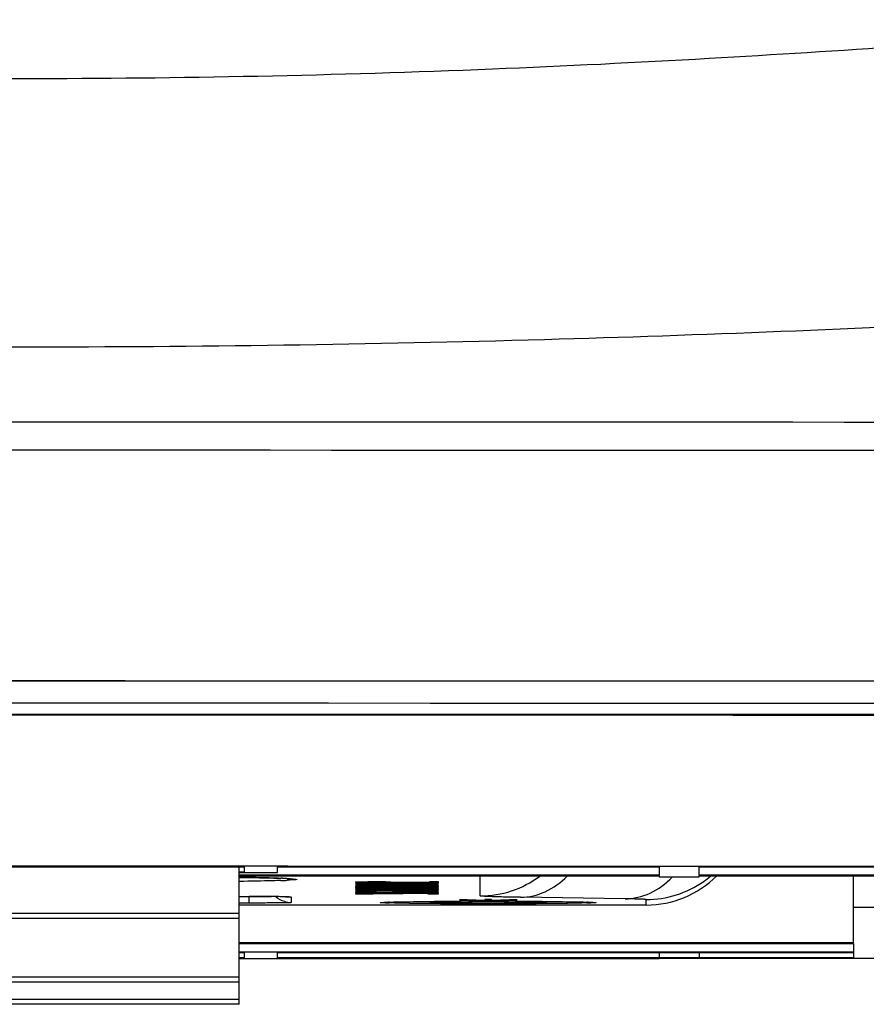
# Model space of a CAD drawing. Units: millimetres. Extents: x 0 to 1189, y 0 to 841.
# Drawn here: x 929 to 942, y 166 to 181 of the extents above; entities that cross this region are included whole.
import ezdxf

# ---------------------------------------------------------------- set-up
doc = ezdxf.new("R2010")
doc.units = ezdxf.units.MM
doc.header["$LTSCALE"] = 65.395
doc.layers.get('0').update_dxf_attribs({"linetype": 'CONTINUOUS'})
doc.layers.add('3_ALL_AXES', color=7, linetype='CONTINUOUS')
doc.layers.add('7_ALL_FEATURES', color=7, linetype='CONTINUOUS')

msp = doc.modelspace()

# ---------------------------------------------------------------- linework, layer by layer
at = {"color": 7, "linetype": 'Continuous'}
for p, q in [((934.5215, 167.6196), (934.5215, 167.6122)), ((935.5215, 167.6152), (935.1465, 167.6152)), ((935.1465, 167.6152), (935.1465, 167.6091)), ((935.1465, 167.6091), (935.5215, 167.6091)), ((936.2715, 167.6228), (935.7715, 167.6228)), ((935.7715, 167.6228), (935.7715, 167.606)), ((935.7715, 167.6015), (936.2715, 167.6015)), ((936.2715, 167.606), (936.2715, 167.6228)), ((936.8965, 167.6152), (936.5215, 167.6152)), ((936.5215, 167.6091), (936.8965, 167.6091)), ((936.8965, 167.6091), (936.8965, 167.6152)), ((937.5215, 167.6196), (937.5215, 167.6122))]:
    msp.add_line(p, q, dxfattribs=at)
for centre, radius, start, end in [((935.9909, 276.1315), 108.5377, 269.746792, 269.882734), ((935.5263, 185.2595), 17.6443, 269.9846, 270.39051), ((935.5263, 149.9648), 17.6443, 89.60949, 90.0154), ((935.5903, 158.8438), 8.765, 89.22638, 89.63213), ((935.6566, 163.6748), 3.9337, 88.81323, 89.24206), ((936.0215, 288.9754), 121.3816, 269.880694, 270.119306), ((936.0521, 276.1315), 108.5377, 270.117266, 270.253208), ((936.4521, 176.3022), 8.6867, 269.21815, 269.63374), ((936.5168, 185.2595), 17.6443, 269.60949, 270.0154), ((936.5168, 149.9648), 17.6443, 89.9846, 90.39051)]:
    msp.add_arc(centre, radius, start, end, dxfattribs=at)
for points, knots in [([(935.5113, 167.5949), (935.4416, 167.5952), (935.3079, 167.596), (935.1173, 167.5975), (934.9477, 167.5993), (934.8033, 167.6014), (934.7001, 167.6034), (934.6327, 167.6052), (934.5939, 167.6064), (934.5644, 167.608), (934.5409, 167.6085), (934.5307, 167.6111), (934.5215, 167.6106), (934.5215, 167.6122)], [0, 0, 0, 0, 0.2110201, 0.4051461, 0.5776198, 0.7246701, 0.8428911, 0.8901574, 0.9291792, 0.9598069, 0.981894, 0.9953051, 1, 1, 1, 1]), ([(935.6465, 167.6156), (935.6556, 167.6157), (935.6861, 167.6159), (935.7166, 167.6163), (935.738, 167.6167)], [0, 0, 0, 0, 0.2974981, 1, 1, 1, 1]), ([(935.738, 167.6167), (935.7464, 167.6169), (935.7584, 167.6161), (935.767, 167.6184), (935.7715, 167.6175), (935.7715, 167.6183)], [0, 0, 0, 0, 0.7428254, 0.9342219, 1, 1, 1, 1]), ([(935.7715, 167.606), (935.7715, 167.6068), (935.767, 167.6059), (935.7584, 167.6082), (935.7464, 167.6074), (935.738, 167.6076)], [0, 0, 0, 0, 0.0657781, 0.2571746, 1, 1, 1, 1]), ([(936.2715, 167.6183), (936.2715, 167.6169), (936.2801, 167.6189), (936.2889, 167.6162), (936.31, 167.617), (936.3247, 167.6164), (936.3335, 167.6163)], [0, 0, 0, 0, 0.0664054, 0.2597233, 0.5737368, 1, 1, 1, 1]), ([(936.305, 167.6076), (936.2967, 167.6074), (936.2847, 167.6082), (936.2761, 167.6059), (936.2715, 167.6068), (936.2715, 167.606)], [0, 0, 0, 0, 0.7428254, 0.9342219, 1, 1, 1, 1]), ([(936.3965, 167.6087), (936.3875, 167.6086), (936.357, 167.6084), (936.3265, 167.608), (936.305, 167.6076)], [0, 0, 0, 0, 0.2974981, 1, 1, 1, 1]), ([(937.5215, 167.6122), (937.5215, 167.6106), (937.5124, 167.6111), (937.5022, 167.6085), (937.4787, 167.608), (937.4492, 167.6064), (937.4104, 167.6052), (937.343, 167.6034), (937.2398, 167.6014), (937.0954, 167.5993), (936.9258, 167.5975), (936.7352, 167.596), (936.6015, 167.5952), (936.5318, 167.5949)], [0, 0, 0, 0, 0.0046949, 0.018106, 0.0401931, 0.0708208, 0.1098426, 0.1571089, 0.2753299, 0.4223802, 0.5948539, 0.7889799, 1, 1, 1, 1])]:
    msp.add_open_spline(points, degree=3, knots=knots, dxfattribs=at)
at = {"layer": '3_ALL_AXES', "color": 7, "linetype": 'Continuous'}
for p, q in [((932.2716, 166.7724), (938.5967, 166.7726)), ((938.5967, 166.7726), (939.1967, 166.7727))]:
    msp.add_line(p, q, dxfattribs=at)
msp.add_arc((930.5453, -25572.184), 25740.3429, 89.78741108, 89.99615679, dxfattribs=at)
for points in [[(932.2719, 168.1589), (930.105, 168.1591), (927.9381, 168.1591), (925.7712, 168.1589)], [(939.1967, 166.7727), (952.5534, 166.7733), (965.9101, 166.7753), (979.2668, 166.7787)]]:
    msp.add_open_spline(points, degree=3, dxfattribs=at)
at = {"layer": '7_ALL_FEATURES', "color": 7, "linetype": 'Continuous'}
for p, q in [((932.2715, 168.1516), (932.3465, 168.1515)), ((932.2715, 166.08), (932.2715, 168.1515)), ((932.3465, 168.071), (932.2715, 168.071)), ((932.3465, 168.1515), (932.3465, 168.071)), ((932.8465, 168.0649), (932.8465, 168.1515)), ((938.5965, 168.1501), (938.5965, 168.0234)), ((939.1965, 168.0234), (939.1965, 168.1498)), ((932.2715, 168.0649), (932.8465, 168.0649)), ((938.5965, 168.0234), (932.2715, 168.0234)), ((932.2715, 168.016), (938.5965, 168.016)), ((934.1013, 167.9215), (934.0481, 167.9203)), ((934.2077, 167.9228), (934.1013, 167.9215)), ((934.1013, 167.9136), (934.1013, 167.9215)), ((934.3673, 167.9231), (934.2077, 167.9228)), ((934.2343, 167.9206), (934.3141, 167.9212)), ((934.3141, 167.9212), (934.3673, 167.9212)), ((934.4737, 167.9228), (934.3673, 167.9231)), ((934.3673, 167.9212), (934.4737, 167.9206)), ((934.5535, 167.9222), (934.4737, 167.9228)), ((935.1386, 167.9142), (934.5535, 167.9222)), ((935.2715, 167.9231), (935.1386, 167.9231)), ((935.1386, 167.9231), (935.1386, 167.9142)), ((935.2715, 167.9117), (935.2715, 167.9231)), ((935.9002, 167.7126), (935.9002, 168.016)), ((938.5965, 168.016), (938.5965, 168.0015)), ((938.5965, 168.0014), (939.1965, 168.0014)), ((948.5965, 168.0234), (939.1965, 168.0234)), ((939.1965, 168.016), (948.5965, 168.016)), ((939.1965, 168.0015), (939.1965, 168.016)), ((939.4609, 168.0148), (939.4609, 168.016)), ((941.5215, 167.0051), (941.5215, 168.016)), ((934.0481, 167.9203), (934.0215, 167.9183)), ((934.0215, 167.9183), (934.0215, 167.9171)), ((934.0215, 167.9171), (934.0481, 167.9148)), ((934.0481, 167.9053), (934.0215, 167.9034)), ((934.0215, 167.9034), (934.0481, 167.9015)), ((934.2343, 167.8875), (934.0215, 167.8875)), ((934.0215, 167.8875), (934.0215, 167.8856)), ((934.0215, 167.8856), (934.2077, 167.8837)), ((934.0481, 167.8773), (934.0215, 167.8754)), ((934.0215, 167.8754), (934.0481, 167.8735)), ((934.0481, 167.8639), (934.0215, 167.8617)), ((934.0215, 167.8617), (934.0215, 167.8611)), ((934.0215, 167.8611), (934.0481, 167.8589)), ((934.1545, 167.8531), (934.0215, 167.8531)), ((934.0215, 167.8531), (934.0215, 167.8417)), ((934.0215, 167.8417), (934.1545, 167.8417)), ((934.0481, 167.8359), (934.0215, 167.8337)), ((934.0215, 167.8337), (934.0215, 167.8331)), ((934.0215, 167.8331), (934.0481, 167.8309)), ((934.1545, 167.8251), (934.0215, 167.8251)), ((934.0215, 167.8251), (934.0215, 167.8232)), ((934.0215, 167.8232), (934.2077, 167.8213)), ((934.0215, 167.8181), (934.0215, 167.8073)), ((934.0215, 167.8073), (934.713, 167.8073)), ((934.0481, 167.8013), (934.0215, 167.7997)), ((934.0215, 167.7997), (934.0215, 167.7984)), ((934.0215, 167.7984), (934.0481, 167.7968)), ((934.1545, 167.7908), (934.0215, 167.7908)), ((934.0215, 167.7908), (934.0215, 167.7889)), ((934.0215, 167.7889), (934.2343, 167.7889)), ((934.0481, 167.7739), (934.0215, 167.7723)), ((934.0481, 167.9148), (934.0481, 167.9203)), ((934.0481, 167.9148), (934.1013, 167.9136)), ((934.1279, 167.9069), (934.0481, 167.9053)), ((934.0481, 167.9015), (934.1279, 167.8999)), ((934.1279, 167.8789), (934.0481, 167.8773)), ((934.0481, 167.8735), (934.1279, 167.8719)), ((934.1013, 167.8652), (934.0481, 167.8639)), ((934.0481, 167.8589), (934.0481, 167.8639)), ((934.0481, 167.8589), (934.1013, 167.8576)), ((934.1013, 167.8372), (934.0481, 167.8359)), ((934.0481, 167.8309), (934.0481, 167.8359)), ((934.0481, 167.8309), (934.1013, 167.8296)), ((934.1279, 167.8029), (934.0481, 167.8013)), ((934.0481, 167.7968), (934.1279, 167.7952)), ((934.1013, 167.7752), (934.0481, 167.7739)), ((934.0481, 167.7679), (934.0481, 167.7739)), ((934.1013, 167.9136), (934.2077, 167.9123)), ((934.2077, 167.8665), (934.1013, 167.8652)), ((934.1013, 167.8576), (934.1013, 167.8652)), ((934.1013, 167.8576), (934.2077, 167.8563)), ((934.1013, 167.8296), (934.1013, 167.8372)), ((934.1013, 167.8296), (934.2077, 167.8283)), ((934.2077, 167.7765), (934.1013, 167.7752)), ((934.1013, 167.7666), (934.1013, 167.7752)), ((934.2077, 167.9078), (934.1279, 167.9069)), ((934.1279, 167.8999), (934.1279, 167.9069)), ((934.1279, 167.8999), (934.2077, 167.8989)), ((934.155, 167.8792), (934.1279, 167.8789)), ((934.1279, 167.8719), (934.1279, 167.8789)), ((934.1279, 167.8719), (934.2077, 167.8709)), ((934.1279, 167.7952), (934.1279, 167.8029)), ((934.1279, 167.7952), (934.2343, 167.7943)), ((934.1545, 167.918), (934.1811, 167.9196)), ((934.1545, 167.9034), (934.1811, 167.905)), ((934.1545, 167.8754), (934.1811, 167.877)), ((934.1545, 167.862), (934.1811, 167.8636)), ((934.1545, 167.8512), (935.2715, 167.8449)), ((934.1545, 167.8417), (934.1545, 167.8512)), ((934.1545, 167.834), (934.1811, 167.8356)), ((934.1545, 167.8089), (934.1545, 167.8181)), ((934.5801, 167.8089), (934.1545, 167.8089)), ((934.1545, 167.8), (934.1811, 167.8009)), ((934.2077, 167.8385), (934.155, 167.8379)), ((934.1811, 167.9196), (934.2343, 167.9206)), ((934.2343, 167.9142), (934.1811, 167.9152)), ((934.1811, 167.905), (934.2343, 167.9059)), ((934.1811, 167.877), (934.2343, 167.8779)), ((934.1811, 167.8636), (934.2343, 167.8646)), ((934.2343, 167.8582), (934.1811, 167.8592)), ((934.1811, 167.8356), (934.2343, 167.8366)), ((934.2343, 167.8302), (934.1811, 167.8312)), ((934.1811, 167.8009), (934.2343, 167.8019)), ((934.1811, 167.7723), (934.2077, 167.7736)), ((934.2077, 167.9123), (934.3141, 167.912)), ((934.2077, 167.8989), (934.3141, 167.8983)), ((934.2077, 167.8837), (934.2343, 167.8837)), ((934.2077, 167.8709), (934.3141, 167.8703)), ((934.2077, 167.8563), (934.3141, 167.856)), ((934.3673, 167.8388), (934.2077, 167.8385)), ((934.2077, 167.8283), (934.3141, 167.828)), ((934.2077, 167.8213), (934.2343, 167.8213)), ((934.3407, 167.7768), (934.2077, 167.7765)), ((934.2077, 167.7736), (934.2609, 167.7745)), ((935.2715, 167.8468), (934.2341, 167.8527)), ((934.3141, 167.9136), (934.2343, 167.9142)), ((934.2343, 167.9059), (934.3939, 167.9072)), ((934.3939, 167.8996), (934.2343, 167.9008)), ((934.2343, 167.8856), (935.2715, 167.8856)), ((934.2343, 167.8779), (934.3939, 167.8792)), ((934.3939, 167.8716), (934.2343, 167.8729)), ((934.2343, 167.8646), (934.3141, 167.8652)), ((934.3141, 167.8576), (934.2343, 167.8582)), ((934.2343, 167.8366), (934.3141, 167.8372)), ((934.3141, 167.8296), (934.2343, 167.8302)), ((935.2715, 167.8251), (934.2343, 167.8251)), ((934.2343, 167.8232), (935.2715, 167.8232)), ((934.2343, 167.8019), (934.3141, 167.8025)), ((934.3141, 167.7955), (934.2343, 167.7962)), ((934.2343, 167.7943), (934.3673, 167.7936)), ((934.2609, 167.7745), (934.3407, 167.7749)), ((934.2875, 167.8942), (934.9524, 167.89)), ((934.3141, 167.912), (934.3141, 167.9136)), ((934.5269, 167.9091), (934.3141, 167.9085)), ((934.3141, 167.8983), (934.5269, 167.8977)), ((934.3141, 167.8703), (934.5269, 167.8697)), ((934.3141, 167.8652), (934.3673, 167.8652)), ((934.3141, 167.856), (934.3141, 167.8576)), ((934.3141, 167.8372), (934.3673, 167.8372)), ((934.3141, 167.828), (934.3141, 167.8296)), ((934.5535, 167.7949), (934.3141, 167.7955)), ((934.3407, 167.7749), (934.3407, 167.7768)), ((934.3673, 167.8652), (934.4737, 167.8646)), ((934.4737, 167.8385), (934.3673, 167.8388)), ((934.3673, 167.8372), (934.4737, 167.8366)), ((934.3673, 167.7936), (934.5801, 167.7933)), ((934.3939, 167.9072), (934.5535, 167.9075)), ((934.5535, 167.8993), (934.3939, 167.8996)), ((934.3939, 167.8792), (934.5535, 167.8795)), ((934.5535, 167.8713), (934.3939, 167.8716)), ((934.4737, 167.9206), (935.1386, 167.9117)), ((934.4737, 167.8646), (934.5269, 167.8639)), ((934.5535, 167.8379), (934.4737, 167.8385)), ((934.4737, 167.8366), (934.5269, 167.8359)), ((934.5003, 167.8156), (934.4737, 167.814)), ((934.4737, 167.814), (934.4737, 167.8121)), ((934.4737, 167.8121), (934.5003, 167.8105)), ((934.5003, 167.8016), (934.4737, 167.8)), ((934.4737, 167.8), (934.4737, 167.7984)), ((934.4737, 167.7984), (934.5003, 167.7968)), ((934.5801, 167.8172), (934.5003, 167.8156)), ((934.5003, 167.8105), (934.5003, 167.8156)), ((934.5003, 167.8105), (934.5801, 167.8089)), ((934.5801, 167.8032), (934.5003, 167.8016)), ((934.5003, 167.7968), (934.6066, 167.7949)), ((934.7662, 167.9091), (934.5269, 167.9091)), ((934.5269, 167.8977), (934.7662, 167.8977)), ((934.5269, 167.8697), (934.7662, 167.8697)), ((934.5269, 167.8639), (934.5801, 167.862)), ((934.5269, 167.8359), (934.5801, 167.834)), ((934.5535, 167.9075), (934.7396, 167.9075)), ((934.7396, 167.8993), (934.5535, 167.8993)), ((934.5535, 167.8795), (934.7396, 167.8795)), ((934.7396, 167.8713), (934.5535, 167.8713)), ((934.6332, 167.8366), (934.5535, 167.8379)), ((934.5801, 167.8608), (934.6864, 167.8608)), ((934.5801, 167.8328), (934.6864, 167.8328)), ((934.6864, 167.8181), (934.5801, 167.8172)), ((934.5801, 167.8089), (934.5801, 167.814)), ((934.979, 167.7768), (934.5801, 167.7768)), ((934.5801, 167.7768), (934.5801, 167.772)), ((934.6066, 167.814), (934.6332, 167.8153)), ((934.6066, 167.8003), (934.6332, 167.8013)), ((934.6066, 167.7933), (934.9258, 167.7936)), ((934.6864, 167.8382), (934.6332, 167.8366)), ((934.6332, 167.8153), (934.6864, 167.8162)), ((934.713, 167.8095), (934.6332, 167.8108)), ((934.6332, 167.8013), (934.6864, 167.8022)), ((934.6864, 167.7962), (934.6332, 167.7971)), ((934.6864, 167.862), (934.713, 167.8639)), ((934.7662, 167.8388), (934.6864, 167.8382)), ((934.6864, 167.834), (934.713, 167.8359)), ((934.6864, 167.8162), (934.7662, 167.8169)), ((934.6864, 167.8022), (934.7396, 167.8029)), ((934.7396, 167.7955), (934.6864, 167.7962)), ((934.7928, 167.8048), (934.6866, 167.8043)), ((934.713, 167.8639), (934.7662, 167.8649)), ((934.713, 167.8359), (934.7662, 167.8369)), ((934.713, 167.8073), (934.713, 167.8095)), ((934.7396, 167.9075), (934.8992, 167.9072)), ((934.8992, 167.8996), (934.7396, 167.8993)), ((934.7396, 167.8795), (934.8992, 167.8792)), ((934.8992, 167.8716), (934.7396, 167.8713)), ((934.7396, 167.8029), (934.8194, 167.8032)), ((934.8194, 167.7952), (934.7396, 167.7955)), ((934.7396, 167.7749), (934.9524, 167.7749)), ((934.979, 167.9085), (934.7662, 167.9091)), ((934.7662, 167.8977), (934.8992, 167.898)), ((934.7662, 167.8697), (934.8992, 167.87)), ((934.7662, 167.8649), (934.8726, 167.8655)), ((934.8726, 167.8391), (934.7662, 167.8388)), ((934.7662, 167.8369), (934.8726, 167.8375)), ((934.7662, 167.8169), (934.846, 167.8172)), ((934.9258, 167.8048), (934.7928, 167.8048)), ((934.8194, 167.8032), (934.8992, 167.8032)), ((934.8992, 167.7952), (934.8194, 167.7952)), ((934.846, 167.8172), (934.8992, 167.8172)), ((934.9524, 167.7815), (934.846, 167.7812)), ((934.846, 167.7812), (934.846, 167.7793)), ((934.846, 167.7793), (934.979, 167.7796)), ((934.8726, 167.8655), (934.979, 167.8655)), ((934.979, 167.8391), (934.8726, 167.8391)), ((934.8726, 167.8375), (934.979, 167.8375)), ((934.8992, 167.9072), (935.0588, 167.9059)), ((935.0588, 167.9008), (934.8992, 167.8996)), ((934.8992, 167.898), (935.0854, 167.8989)), ((934.8992, 167.8792), (935.0588, 167.8779)), ((935.0588, 167.8729), (934.8992, 167.8716)), ((934.8992, 167.87), (935.0854, 167.8709)), ((934.8992, 167.8172), (934.979, 167.8169)), ((934.8992, 167.8032), (934.979, 167.8029)), ((934.979, 167.7955), (934.8992, 167.7952)), ((934.9258, 167.7936), (935.0588, 167.7943)), ((935.0056, 167.891), (934.9524, 167.8913)), ((934.9524, 167.89), (935.0056, 167.891)), ((935.0588, 167.8099), (934.9524, 167.8092)), ((934.9524, 167.8092), (934.9524, 167.8073)), ((934.9524, 167.8073), (935.0588, 167.8079)), ((934.9524, 167.7885), (935.0322, 167.7879)), ((935.0322, 167.7822), (934.9524, 167.7815)), ((934.9524, 167.7749), (935.0322, 167.7745)), ((935.0854, 167.9078), (934.979, 167.9085)), ((935.0854, 167.8798), (934.979, 167.8805)), ((934.979, 167.8655), (935.0322, 167.8652)), ((935.0322, 167.8576), (934.979, 167.8573)), ((934.979, 167.8573), (934.979, 167.8557)), ((934.979, 167.8557), (935.0588, 167.856)), ((935.0588, 167.8388), (934.979, 167.8391)), ((934.979, 167.8375), (935.0322, 167.8372)), ((935.0322, 167.8296), (934.979, 167.8293)), ((934.979, 167.8293), (934.979, 167.8277)), ((934.979, 167.8277), (935.0588, 167.828)), ((934.979, 167.8169), (935.0588, 167.8162)), ((934.979, 167.8029), (935.0588, 167.8022)), ((935.0588, 167.7962), (934.979, 167.7955)), ((934.979, 167.7796), (935.0854, 167.7803)), ((935.0322, 167.8652), (935.0854, 167.8646)), ((935.0854, 167.8582), (935.0322, 167.8576)), ((935.0322, 167.8372), (935.0854, 167.8366)), ((935.0854, 167.8302), (935.0322, 167.8296)), ((935.0322, 167.7879), (935.0854, 167.7869)), ((935.0322, 167.7745), (935.0854, 167.7736)), ((935.0588, 167.9059), (935.112, 167.905)), ((935.0588, 167.8779), (935.112, 167.877)), ((935.0588, 167.856), (935.1386, 167.8566)), ((935.1386, 167.8382), (935.0588, 167.8388)), ((935.0588, 167.828), (935.1386, 167.8286)), ((935.1652, 167.8172), (935.0588, 167.8181)), ((935.0588, 167.8162), (935.112, 167.8153)), ((935.112, 167.8108), (935.0588, 167.8099)), ((935.0588, 167.8079), (935.1652, 167.8089)), ((935.0588, 167.8022), (935.112, 167.8013)), ((935.112, 167.7971), (935.0588, 167.7962)), ((935.0588, 167.7943), (935.1652, 167.7952)), ((935.0854, 167.8989), (935.1652, 167.8999)), ((935.1652, 167.8789), (935.0854, 167.8798)), ((935.0854, 167.8709), (935.1652, 167.8719)), ((935.0854, 167.8646), (935.112, 167.8639)), ((935.112, 167.8589), (935.0854, 167.8582)), ((935.0854, 167.8366), (935.112, 167.8359)), ((935.112, 167.8309), (935.0854, 167.8302)), ((935.1918, 167.7885), (935.0854, 167.7898)), ((935.0854, 167.7869), (935.112, 167.7857)), ((935.0854, 167.7803), (935.1918, 167.7815)), ((935.0854, 167.7736), (935.112, 167.7723)), ((935.112, 167.905), (935.1386, 167.9034)), ((935.112, 167.877), (935.1386, 167.8754)), ((935.112, 167.8639), (935.1386, 167.8624)), ((935.112, 167.8359), (935.1386, 167.8344)), ((935.112, 167.8153), (935.1386, 167.814)), ((935.112, 167.8013), (935.1386, 167.8003)), ((935.1918, 167.7752), (935.1381, 167.7758)), ((935.1652, 167.8032), (935.1383, 167.8034)), ((935.1386, 167.9117), (935.2715, 167.9117)), ((935.2715, 167.8875), (935.1386, 167.8875)), ((935.1918, 167.8652), (935.1386, 167.8662)), ((935.1386, 167.8566), (935.1918, 167.8576)), ((935.1918, 167.8372), (935.1386, 167.8382)), ((935.1386, 167.8286), (935.1918, 167.8296)), ((935.2449, 167.9053), (935.1652, 167.9069)), ((935.1652, 167.8999), (935.1652, 167.9069)), ((935.1652, 167.8999), (935.2449, 167.9015)), ((935.2449, 167.8773), (935.1652, 167.8789)), ((935.1652, 167.8719), (935.1652, 167.8789)), ((935.1652, 167.8719), (935.2449, 167.8735)), ((935.2449, 167.8156), (935.1652, 167.8172)), ((935.1652, 167.8089), (935.1652, 167.814)), ((935.1652, 167.8089), (935.2449, 167.8105)), ((935.2449, 167.8016), (935.1652, 167.8032)), ((935.1652, 167.7952), (935.1652, 167.8032)), ((935.1652, 167.7952), (935.2449, 167.7968)), ((935.2449, 167.8639), (935.1918, 167.8652)), ((935.1918, 167.8576), (935.1918, 167.8652)), ((935.1918, 167.8576), (935.2449, 167.8589)), ((935.2449, 167.8359), (935.1918, 167.8372)), ((935.1918, 167.8296), (935.1918, 167.8372)), ((935.1918, 167.8296), (935.2449, 167.8309)), ((935.2449, 167.7873), (935.1918, 167.7885)), ((935.1918, 167.7815), (935.1918, 167.7885)), ((935.1918, 167.7815), (935.2449, 167.7828)), ((935.2449, 167.7739), (935.1918, 167.7752)), ((935.1918, 167.7666), (935.1918, 167.7752)), ((935.2715, 167.9034), (935.2449, 167.9053)), ((935.2449, 167.9015), (935.2715, 167.9034)), ((935.2715, 167.8754), (935.2449, 167.8773)), ((935.2449, 167.8735), (935.2715, 167.8754)), ((935.2715, 167.8627), (935.2449, 167.8639)), ((935.2449, 167.8589), (935.2449, 167.8639)), ((935.2449, 167.8589), (935.2715, 167.8601)), ((935.2715, 167.8347), (935.2449, 167.8359)), ((935.2449, 167.8309), (935.2449, 167.8359)), ((935.2449, 167.8309), (935.2715, 167.8321)), ((935.2715, 167.814), (935.2449, 167.8156)), ((935.2449, 167.8105), (935.2449, 167.8156)), ((935.2449, 167.8105), (935.2715, 167.8121)), ((935.2715, 167.8), (935.2449, 167.8016)), ((935.2449, 167.7968), (935.2715, 167.7984)), ((935.2715, 167.7857), (935.2449, 167.7873)), ((935.2449, 167.7828), (935.2715, 167.7844)), ((935.2715, 167.7723), (935.2449, 167.7739)), ((935.2449, 167.7679), (935.2449, 167.7739)), ((935.2715, 167.8856), (935.2715, 167.8875)), ((935.2715, 167.8601), (935.2715, 167.8627)), ((935.2715, 167.8449), (935.2715, 167.8468)), ((935.2715, 167.8321), (935.2715, 167.8347)), ((935.2715, 167.8232), (935.2715, 167.8251)), ((935.2715, 167.8121), (935.2715, 167.814)), ((935.2715, 167.7984), (935.2715, 167.8)), ((935.2715, 167.7844), (935.2715, 167.7857)), ((932.2715, 167.7042), (932.4215, 167.7042)), ((932.4215, 167.6057), (932.4215, 167.7042)), ((932.4215, 167.7042), (932.5069, 167.7041)), ((932.5069, 167.7041), (932.5594, 167.704)), ((932.5594, 167.704), (932.6308, 167.7037)), ((932.6308, 167.7037), (932.6975, 167.7034)), ((932.6975, 167.7034), (932.7564, 167.703)), ((933.0093, 167.6991), (932.9675, 167.7002)), ((933.02, 167.6986), (933.0093, 167.6991)), ((933.054, 167.6965), (933.054, 167.6134)), ((934.0215, 167.7723), (934.0215, 167.7695)), ((934.0215, 167.7695), (934.0481, 167.7679)), ((934.1545, 167.7618), (934.0215, 167.7618)), ((934.0215, 167.7618), (934.0215, 167.759)), ((934.0215, 167.759), (934.2875, 167.7578)), ((934.6069, 167.7519), (934.0215, 167.7494)), ((934.0215, 167.7494), (934.0215, 167.7465)), ((934.0215, 167.7465), (934.2875, 167.7465)), ((934.0481, 167.7679), (934.1013, 167.7666)), ((934.1013, 167.7666), (934.2077, 167.7653)), ((934.2609, 167.7672), (934.2077, 167.7682)), ((934.2077, 167.7653), (934.3141, 167.7647)), ((934.3407, 167.7666), (934.2609, 167.7672)), ((934.2875, 167.7485), (934.7397, 167.7505)), ((934.3141, 167.7647), (934.4471, 167.7644)), ((934.4471, 167.7663), (934.3407, 167.7666)), ((934.846, 167.7663), (934.4471, 167.7663)), ((934.4471, 167.7644), (934.846, 167.7644)), ((934.5801, 167.772), (934.7396, 167.772)), ((934.7395, 167.7559), (935.1386, 167.7542)), ((934.9524, 167.7666), (934.846, 167.7663)), ((934.846, 167.7644), (934.979, 167.7647)), ((935.0322, 167.7672), (934.9524, 167.7666)), ((934.979, 167.7647), (935.0854, 167.7653)), ((935.0854, 167.7682), (935.0322, 167.7672)), ((935.0854, 167.7653), (935.1918, 167.7666)), ((935.112, 167.7599), (935.2715, 167.7599)), ((935.112, 167.7465), (935.2715, 167.7465)), ((935.1386, 167.7542), (935.1121, 167.7541)), ((935.2715, 167.7618), (935.1386, 167.7618)), ((935.1388, 167.7523), (935.2715, 167.7529)), ((935.143, 167.6289), (935.209, 167.6293)), ((935.1918, 167.7666), (935.2449, 167.7679)), ((935.2449, 167.7679), (935.2715, 167.7695)), ((935.2715, 167.7695), (935.2715, 167.7723)), ((935.2715, 167.7599), (935.2715, 167.7618)), ((935.2715, 167.7529), (935.2715, 167.7555)), ((935.2715, 167.7465), (935.2715, 167.7485)), ((935.7031, 167.6519), (935.5881, 167.6519)), ((935.5881, 167.6519), (936.0215, 167.6427)), ((935.9715, 167.6462), (935.7031, 167.6519)), ((935.7705, 167.6318), (935.8517, 167.6319)), ((936.0715, 167.661), (935.9715, 167.661)), ((935.9715, 167.661), (935.9715, 167.6462)), ((936.0215, 167.6427), (936.0215, 167.661)), ((936.0215, 167.6427), (936.455, 167.6519)), ((936.0715, 167.6462), (936.0715, 167.661)), ((936.34, 167.6519), (936.0715, 167.6462)), ((936.1914, 167.6319), (936.2726, 167.6318)), ((936.455, 167.6519), (936.34, 167.6519)), ((938.0807, 167.6691), (936.5078, 167.6921)), ((936.8341, 167.6293), (936.9001, 167.6289)), ((938.4002, 167.5755), (938.4002, 167.6583)), ((932.4215, 167.6057), (932.2715, 167.6057)), ((938.4002, 167.5755), (932.2715, 167.5755)), ((934.3965, 167.6122), (934.3967, 167.6124)), ((937.6464, 167.6124), (937.6465, 167.6122)), ((948.5965, 167.5377), (941.5215, 167.5377)), ((925.7715, 167.4514), (932.2715, 167.4514)), ((932.2715, 167.372), (925.7715, 167.372)), ((941.5215, 167.0051), (932.2715, 167.0051)), ((932.2715, 166.9978), (941.5215, 166.9978)), ((941.5215, 166.9978), (941.5215, 166.8676)), ((941.5215, 166.8676), (932.2715, 166.8676)), ((932.2715, 166.8603), (932.3465, 166.8603)), ((932.3465, 166.7798), (932.2715, 166.7798)), ((932.3465, 166.8603), (932.3465, 166.7798)), ((932.8465, 166.8603), (941.5215, 166.8603)), ((932.8465, 166.7798), (932.8465, 166.8603)), ((938.5965, 166.78), (932.8465, 166.7798)), ((938.5965, 166.8603), (938.5965, 166.78)), ((939.1965, 166.78), (938.5965, 166.78)), ((939.1965, 166.8603), (939.1965, 166.78)), ((941.5215, 166.7801), (939.1965, 166.78)), ((941.5215, 166.8603), (941.5215, 166.7801)), ((925.7715, 166.4947), (932.2715, 166.4947)), ((932.2715, 166.4153), (925.7715, 166.4153)), ((925.7715, 166.1594), (932.2715, 166.1594)), ((932.2715, 166.08), (925.7715, 166.08))]:
    msp.add_line(p, q, dxfattribs=at)
for centre, radius, start, end in [((928.1295, -20591.7865), 20766.2132, 89.94139708, 90.26769853), ((929.0215, -26652.981), 26823.932, 89.79058791, 90.20941209), ((929.0215, -26648.9785), 26819.9289, 89.7905879, 90.2094121), ((929.0215, -26644.5894), 26815.2044, 89.79058791, 90.20941209), ((929.0215, -26632.4972), 26802.9445, 89.79121706, 90.20878303), ((929.0215, -26551.5841), 26722.0196, 89.79058787, 90.20941213), ((932.5645, 158.0348), 9.9497, 87.54519, 88.06091), ((932.607, 176.7808), 8.8408, 271.90702, 272.49511), ((935.9002, 169.2127), 1.5, 269.99987, 306.79585), ((938.4002, 169.0756), 1.5001, 269.99965, 314.99733), ((938.4002, 169.1584), 1.5001, 270.00025, 305.19426), ((938.3978, 169.1613), 1.5038, 305.20428, 310.07871), ((932.558, 141.3303), 26.3734, 89.38171, 89.56884), ((932.643, 149.2722), 18.4311, 89.23379, 89.37954), ((932.7281, 155.5166), 12.1861, 88.98259, 89.24147), ((932.8066, 159.9765), 7.7255, 88.79096, 88.97674), ((933.0543, 167.9654), 0.352, 253.89098, 269.95444), ((935.9012, 68.9038), 98.728, 90.221612, 90.401727), ((936.0012, 45.6324), 121.9996, 90.108342, 90.22629), ((936.0215, 35.3495), 132.2825, 89.926426, 90.073578), ((936.0417, 45.5619), 122.0701, 89.774727, 89.891633), ((936.1156, 64.0811), 103.5508, 89.602461, 89.775329), ((934.757, 159.5893), 8.0339, 91.56932, 91.70904), ((937.2861, 159.5892), 8.034, 88.29096, 88.4307)]:
    msp.add_arc(centre, radius, start, end, dxfattribs=at)
for points, knots in [([(908.4536, 180.8833), (908.6007, 180.8995), (908.9445, 180.9151), (909.8182, 180.9089), (911.2454, 180.8325), (913.3301, 180.6882), (915.8704, 180.5063), (918.797, 180.3198), (923.2224, 180.1012), (929.0216, 179.9788), (934.8207, 180.1012), (939.2461, 180.3198), (942.1727, 180.5063), (944.713, 180.6882), (946.7977, 180.8325), (948.2249, 180.9089), (949.0985, 180.9151), (949.4423, 180.8995), (949.5895, 180.8833)], [0, 0, 0, 0, 0.0107822, 0.0250315, 0.0636363, 0.11485, 0.1772656, 0.2491456, 0.3284621, 0.5000004, 0.6715387, 0.750855, 0.8227346, 0.8851497, 0.9363633, 0.9749683, 0.9892178, 1, 1, 1, 1]), ([(904.5359, 176.8003), (905.0758, 176.8037), (906.3381, 176.769), (908.4844, 176.6684), (911.1172, 176.527), (915.4011, 176.3035), (921.4152, 176.058), (929.0216, 175.9478), (936.628, 176.058), (942.642, 176.3035), (946.9259, 176.527), (949.5587, 176.6684), (951.705, 176.769), (952.9673, 176.8037), (953.5072, 176.8003)], [0, 0, 0, 0, 0.0330526, 0.0772814, 0.1315437, 0.1944611, 0.339898, 0.5000006, 0.6601032, 0.8055397, 0.8684565, 0.9227185, 0.9669473, 1, 1, 1, 1]), ([(1026.8114, 174.63), (1010.695, 174.711), (978.0983, 174.817), (929.0213, 174.8684), (879.9445, 174.817), (847.348, 174.711), (831.2317, 174.63)], [0, 0, 0, 0, 0.2472118, 0.500001, 0.7527903, 1, 1, 1, 1]), ([(932.9764, 167.9741), (932.9951, 167.9726), (932.8408, 167.9819), (932.7729, 167.9812), (932.521, 167.9889), (932.367, 167.991), (932.2748, 167.9925)], [0, 0, 0, 0, 0.0803974, 0.294959, 0.6058527, 1, 1, 1, 1]), ([(932.2781, 167.9927), (932.341, 167.9917), (932.5488, 167.9882), (932.7565, 167.9838), (932.9012, 167.9789)], [0, 0, 0, 0, 0.3031295, 1, 1, 1, 1]), ([(932.9012, 167.9449), (932.8607, 167.9435), (932.653, 167.9374), (932.4453, 167.9336), (932.2781, 167.931)], [0, 0, 0, 0, 0.1952266, 1, 1, 1, 1]), ([(932.9907, 167.9754), (933.0416, 167.9732), (933.2437, 167.962), (933.0424, 167.9506), (932.9919, 167.9484)], [0, 0, 0, 0, 0.5019523, 1, 1, 1, 1]), ([(936.5078, 167.6921), (936.6347, 167.6934), (936.8989, 167.7551), (937.1157, 167.9145), (937.211, 168.0109)], [0, 0, 0, 0, 0.4836105, 1, 1, 1, 1]), ([(938.0807, 167.6691), (938.2093, 167.6704), (938.4774, 167.7339), (938.6961, 167.8973), (938.7919, 167.9961)], [0, 0, 0, 0, 0.4832532, 1, 1, 1, 1]), ([(932.9675, 167.7002), (932.9352, 167.701), (932.7532, 167.7036), (932.5712, 167.7042), (932.4215, 167.7042)], [0, 0, 0, 0, 0.1776847, 1, 1, 1, 1]), ([(932.9696, 167.7003), (932.9817, 167.7001), (933.002, 167.6991), (933.0306, 167.6997), (933.0426, 167.6962), (933.054, 167.6983), (933.054, 167.6965)], [0, 0, 0, 0, 0.4311292, 0.7447003, 0.9350866, 1, 1, 1, 1]), ([(934.537, 167.6202), (934.5741, 167.6212), (934.7761, 167.6256), (934.9781, 167.6276), (935.143, 167.6289)], [0, 0, 0, 0, 0.183591, 1, 1, 1, 1]), ([(936.5078, 167.6921), (936.4212, 167.6934), (936.2996, 167.6954), (936.1496, 167.699), (936.0625, 167.7012), (935.9963, 167.7046), (935.9434, 167.7051), (935.9208, 167.711), (935.9002, 167.7092), (935.9002, 167.7126)], [0, 0, 0, 0, 0.4269911, 0.5990214, 0.7415713, 0.8536046, 0.9343277, 0.9831237, 1, 1, 1, 1]), ([(936.9001, 167.6289), (936.9629, 167.6284), (937.165, 167.6265), (937.367, 167.624), (937.5061, 167.6202)], [0, 0, 0, 0, 0.3111068, 1, 1, 1, 1]), ([(938.4002, 167.6583), (938.4002, 167.6601), (938.3894, 167.6591), (938.3775, 167.6623), (938.3497, 167.6625), (938.3149, 167.6643), (938.2691, 167.6655), (938.1902, 167.6674), (938.1262, 167.6684), (938.0807, 167.6691)], [0, 0, 0, 0, 0.0168761, 0.0656719, 0.1463951, 0.2584287, 0.4009793, 0.5730097, 1, 1, 1, 1]), ([(933.054, 167.6134), (933.054, 167.6123), (933.0476, 167.6131), (933.0407, 167.6112), (933.0244, 167.6112), (932.9937, 167.6098), (932.9405, 167.609), (932.8631, 167.6077), (932.7684, 167.6069), (932.6194, 167.6059), (932.5022, 167.6057), (932.4215, 167.6057)], [0, 0, 0, 0, 0.0049693, 0.0194078, 0.0432694, 0.0763497, 0.1687499, 0.2930879, 0.4446033, 0.6174114, 1, 1, 1, 1]), ([(934.537, 167.6041), (934.5167, 167.6046), (934.4829, 167.6064), (934.4353, 167.6061), (934.4152, 167.6117), (934.3965, 167.6091), (934.3965, 167.6122)], [0, 0, 0, 0, 0.4328329, 0.745693, 0.9350643, 1, 1, 1, 1]), ([(934.3966, 167.6124), (934.3987, 167.6146), (934.4113, 167.6136), (934.4329, 167.6173), (934.4711, 167.6178), (934.5003, 167.6192), (934.5174, 167.6197)], [0, 0, 0, 0, 0.0753382, 0.2679438, 0.5771079, 1, 1, 1, 1]), ([(937.6465, 167.6122), (937.6465, 167.6091), (937.6279, 167.6117), (937.6078, 167.6061), (937.5602, 167.6064), (937.5264, 167.6046), (937.5061, 167.6041)], [0, 0, 0, 0, 0.0649357, 0.254307, 0.567167, 1, 1, 1, 1]), ([(937.5257, 167.6197), (937.5427, 167.6192), (937.572, 167.6178), (937.6102, 167.6173), (937.6318, 167.6136), (937.6444, 167.6146), (937.6464, 167.6124)], [0, 0, 0, 0, 0.4228921, 0.7320561, 0.9246617, 1, 1, 1, 1])]:
    msp.add_open_spline(points, degree=3, knots=knots, dxfattribs=at)
for points in [[(925.7715, 168.1516), (927.9382, 168.1518), (930.1049, 168.1518), (932.2715, 168.1516)], [(932.8465, 168.1515), (934.7632, 168.1512), (936.6799, 168.1507), (938.5965, 168.1501)], [(939.1965, 168.1498), (942.3299, 168.1487), (945.4632, 168.1469), (948.5965, 168.1447)], [(932.9566, 167.6272), (932.9081, 167.6412), (932.8618, 167.6666), (932.8238, 167.6998)]]:
    msp.add_open_spline(points, degree=3, dxfattribs=at)

doc.saveas('drawing.dxf')
